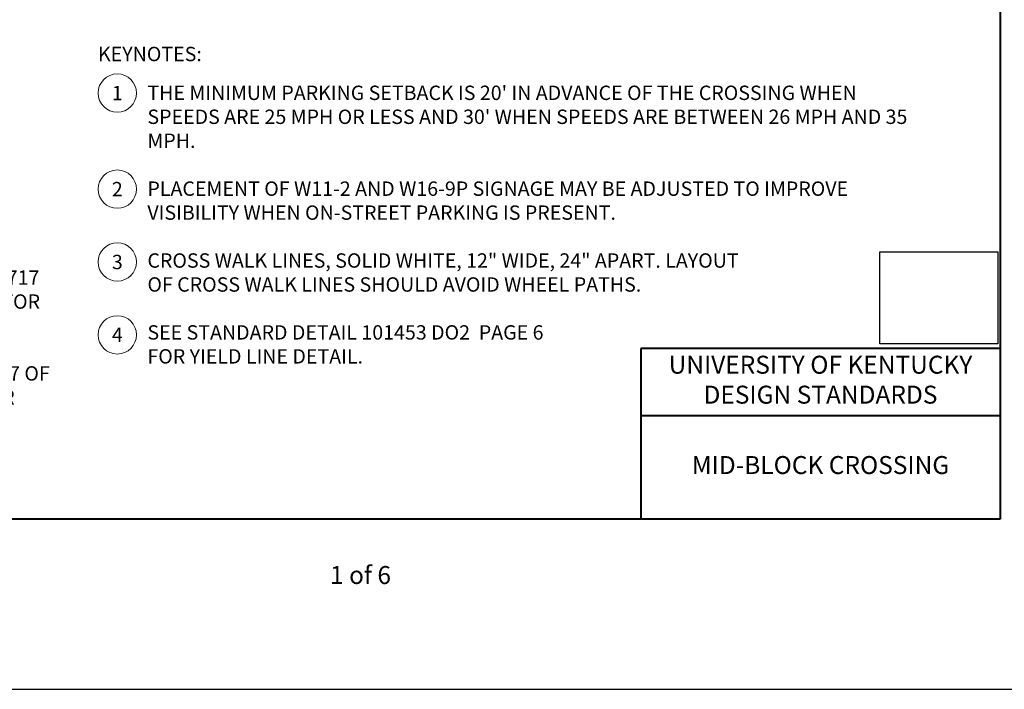
# Model space of a CAD drawing. Units: feet. Extents: x 0 to 486, y 0 to 283.
# Drawn here: x 159 to 323, y 0 to 112 of the extents above; entities that cross this region are included whole.
import ezdxf
from ezdxf.enums import TextEntityAlignment as Align

# ---------------------------------------------------------------- set-up
doc = ezdxf.new("R2010")
doc.units = ezdxf.units.FT
doc.header["$LTSCALE"] = 24
doc.header["$MEASUREMENT"] = 0
doc.set_wipeout_variables(frame=1)
doc.layers.get('Defpoints').update_dxf_attribs({"color": 151})
doc.layers.add('D-DETL-BOLD', color=5, linetype='Continuous', lineweight=40)
doc.layers.add('D-DETL-TEXT', color=11, linetype='Continuous', lineweight=20)
doc.styles.add('L100', font='arial.ttf', dxfattribs={"height": 0.08})
doc.styles.add('L120', font='arial.ttf', dxfattribs={"height": 0.12})
doc.styles.get("Standard").update_dxf_attribs({"font": 'arial.ttf'})
picture_1 = doc.add_image_def('image1.png', size_in_pixel=(2294, 1781))

# ---------------------------------------------------------------- blocks, each defined once
blk = doc.blocks.new('_TagCircle-flat-5')
at = {"transparency": 16777216}
blk.add_wipeout([(1.43, -2.86), (1.77, -2.66), (2.09, -2.42), (2.38, -2.14), (2.63, -1.82), (2.84, -1.48), (3, -1.11), (3.11, -0.73), (3.18, -0.33), (3.2, 0.07), (3.16, 0.47), (3.08, 0.86), (2.95, 1.24), (2.77, 1.6), (2.55, 1.94), (2.28, 2.24), (1.98, 2.51), (1.65, 2.74), (1.3, 2.92), (0.92, 3.06), (0.53, 3.15), (0.13, 3.2), (-0.27, 3.19), (-0.67, 3.13), (-1.06, 3.02), (-1.43, 2.86), (-1.77, 2.66), (-2.09, 2.42), (-2.38, 2.14), (-2.63, 1.82), (-2.84, 1.48), (-3, 1.11), (-3.11, 0.73), (-3.18, 0.33), (-3.2, -0.07), (-3.16, -0.47), (-3.08, -0.86), (-2.95, -1.24), (-2.77, -1.6), (-2.55, -1.94), (-2.28, -2.24), (-1.98, -2.51), (-1.65, -2.74), (-1.3, -2.92), (-0.92, -3.06), (-0.53, -3.15), (-0.13, -3.2), (0.27, -3.19), (0.67, -3.13), (1.06, -3.02)], dxfattribs=at).dxf.layer = 'D-DETL-TEXT'
at = {"layer": 'D-DETL-TEXT', "transparency": 16777216}
blk.add_circle((0, 0), 3.2, dxfattribs=at)
at = {"layer": 'D-DETL-TEXT', "transparency": 16777216, "style": 'L120'}
blk.add_attdef('TAGNUMBER', text='', height=2.4, dxfattribs=at).set_placement((0, -1.2), align=Align.CENTER)
blk = doc.blocks.new('_TagCircle-flat-6')
at = {"transparency": 16777216}
blk.add_wipeout([(1.43, -2.86), (1.77, -2.66), (2.09, -2.42), (2.38, -2.14), (2.63, -1.82), (2.84, -1.48), (3, -1.11), (3.11, -0.73), (3.18, -0.33), (3.2, 0.07), (3.16, 0.47), (3.08, 0.86), (2.95, 1.24), (2.77, 1.6), (2.55, 1.94), (2.28, 2.24), (1.98, 2.51), (1.65, 2.74), (1.3, 2.92), (0.92, 3.06), (0.53, 3.15), (0.13, 3.2), (-0.27, 3.19), (-0.67, 3.13), (-1.06, 3.02), (-1.43, 2.86), (-1.77, 2.66), (-2.09, 2.42), (-2.38, 2.14), (-2.63, 1.82), (-2.84, 1.48), (-3, 1.11), (-3.11, 0.73), (-3.18, 0.33), (-3.2, -0.07), (-3.16, -0.47), (-3.08, -0.86), (-2.95, -1.24), (-2.77, -1.6), (-2.55, -1.94), (-2.28, -2.24), (-1.98, -2.51), (-1.65, -2.74), (-1.3, -2.92), (-0.92, -3.06), (-0.53, -3.15), (-0.13, -3.2), (0.27, -3.19), (0.67, -3.13), (1.06, -3.02)], dxfattribs=at).dxf.layer = 'D-DETL-TEXT'
at = {"layer": 'D-DETL-TEXT', "transparency": 16777216}
blk.add_circle((0, 0), 3.2, dxfattribs=at)
at = {"layer": 'D-DETL-TEXT', "transparency": 16777216, "style": 'L120'}
blk.add_attdef('TAGNUMBER', text='', height=2.4, dxfattribs=at).set_placement((0, -1.2), align=Align.CENTER)

msp = doc.modelspace()

# ---------------------------------------------------------------- linework, layer by layer
at = {"layer": 'D-DETL-BOLD'}
for p, q in [((322.5, 56.945), (262.5, 56.945)), ((262.5, 56.945), (262.5, 28.436)), ((322.5, 45.695), (262.5, 45.695))]:
    msp.add_line(p, q, dxfattribs=at)
msp.add_lwpolyline([(322.5, 28.436), (7.5, 28.436), (7.5, 236.945), (322.5, 236.945)], close=True, dxfattribs=at)
at = {"layer": 'Defpoints'}
msp.add_lwpolyline([(0, 0), (330, 0), (330, 255), (0, 255)], close=True, dxfattribs=at)

# ---------------------------------------------------------------- texts
at = {"char_height": 3}
for s, insert, width, attachment_point in [('UNIVERSITY OF KENTUCKY\\PDESIGN STANDARDS', (292.5, 51.32), 60, 5), ('MID-BLOCK CROSSING', (292.5, 37.065), 60, 5), ('\\pi88.641;Page 1 of 6', (210.605, 25.587), 109.563, 1)]:
    msp.add_mtext(s, dxfattribs=dict(at, insert=insert, width=width, attachment_point=attachment_point))
at = {"layer": 'D-DETL-TEXT', "attachment_point": 1, "style": 'L100'}
for s, insert, char_height, width in [('NOTES:\\P\\P\\pi-7.2,l9.6,t9.6;1.^IAN ENGINEERING STUDY SHOULD BE PERFORMED BEFORE A MARKED CROSSWALK IS INSTALLED AT A LOCATION AWAY FROM A TRAFFIC CONTROL SIGNAL OR AN APPROACH CONTROLLED BY A STOP OR YIELD SIGN UNLESS OTHERWISE APPROVED BY THE UNIVERSITY. \\P\\pi0,l0,tz;\\P\\pi-7.2,l9.6,t9.6;2.^IALL PAVEMENT MARKINGS ARE TO BE DURABLE MARKING MATERIAL UNLESS OTHERWISE APPROVED BY THE UNIVERSITY.\\P\\pi0,l0,tz;\\P\\pi-7.2,l9.6,t9.6;3.^IPAVEMENT MARKING INSTALLATION SHALL CONFORM TO SECTION 714 AND 717 OF THE KENTUCKY DEPARTMENT OF HIGHWAYS STANDARD SPECIFICATION FOR ROAD AND BRIDGE CONSTRUCTION, CURRENT EDITION.\\P\\pi0,l0,tz;\\P\\pi-7.2,l9.6,t9.6;4.^IPAVEMENT MARKING MATERIALS SHALL CONFORM TO SECTIONS 836 AND 837 OF THE KENTUCKY DEPARTMENT OF  HIGHWAYS STANDARD SPECIFICATION FOR ROAD AND BRIDGE CONSTRUCTION, CURRENT EDITION.\\P\\pi0,l0,tz;\\P\\pi-7.2,l9.6,t9.6;5.^I SEE STANDARD DETAIL 321723 DO2 PAGE 4 FOR BIKE PAVEMENT MARKING. ', (17.404, 109.969), 2.4, 146.62244), ('KEYNOTES:', (171.871, 107.302), 2.4002, 129.5545), ('THE MINIMUM PARKING SETBACK IS 20\' IN ADVANCE OF THE CROSSING WHEN SPEEDS ARE 25 MPH OR LESS AND 30\' WHEN SPEEDS ARE BETWEEN 26 MPH AND 35 MPH.\\P\\P\\pt4.8004;PLACEMENT OF W11-2 AND W16-9P SIGNAGE MAY BE ADJUSTED TO IMPROVE VISIBILITY WHEN ON-STREET PARKING IS PRESENT.\\P\\P\\ptz;CROSS WALK LINES, SOLID WHITE, 12" WIDE, 24" APART. LAYOUT \\POF CROSS WALK LINES SHOULD AVOID WHEEL PATHS. \\P\\PSEE STANDARD DETAIL 101453 DO2  PAGE 6 \\PFOR YIELD LINE DETAIL.', (180.121, 100.819), 2.400192, 129.57648)]:
    msp.add_mtext(s, dxfattribs=dict(at, insert=insert, char_height=char_height, width=width))

# ---------------------------------------------------------------- referenced raster images: frames only (the image files are external)
image = msp.add_image(picture_1, insert=(302.406, 57.721), size_in_units=(19.731, 15.319))
image.dxf.flags = 15

# ---------------------------------------------------------------- next in the draw order: block references
at = {"layer": 'D-DETL-TEXT', "xscale": 1.00008, "yscale": 1.00008, "zscale": 1.00008}
for name, p, values in [('_TagCircle-flat-6', (175.096, 99.574), {'TAGNUMBER': '1'}), ('_TagCircle-flat-5', (175.096, 83.535), {'TAGNUMBER': '2'}), ('_TagCircle-flat-5', (175.096, 71.367), {'TAGNUMBER': '3'}), ('_TagCircle-flat-5', (175.096, 59.199), {'TAGNUMBER': '4'})]:
    msp.add_blockref(name, p, dxfattribs=at).add_auto_attribs(values)

doc.saveas('drawing.dxf')
